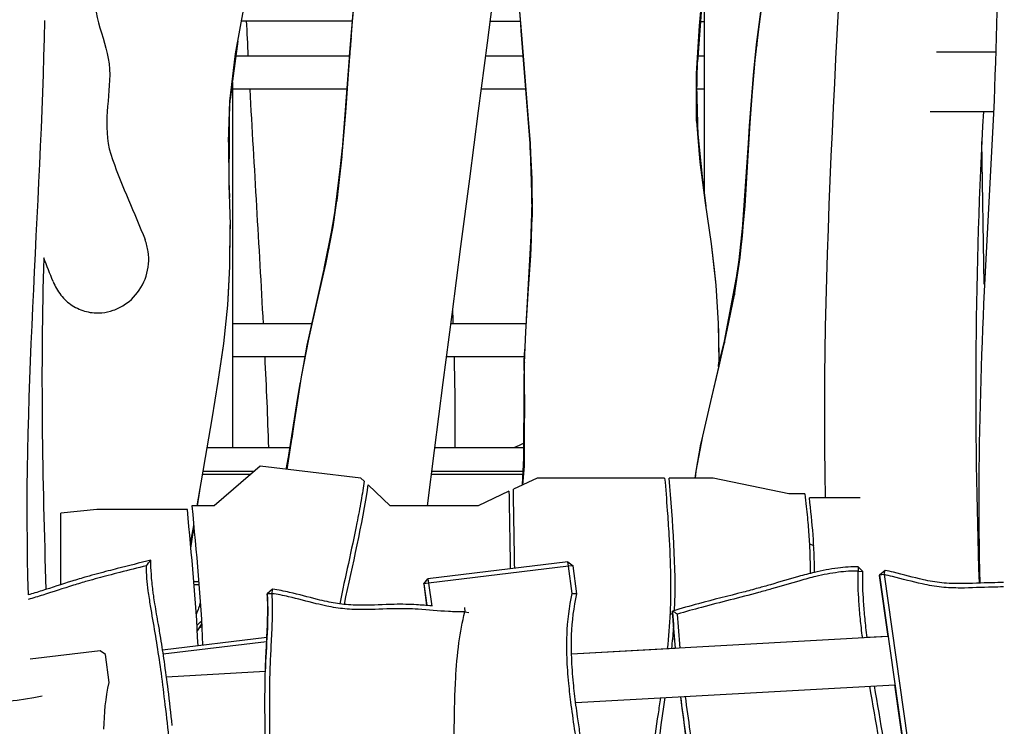
# Model space of a CAD drawing. Units: inches. Extents: x 20 to 171, y 3 to 274.
# Drawn here: x 69 to 79, y 221 to 229 of the extents above; entities that cross this region are included whole.
import ezdxf

# ---------------------------------------------------------------- set-up
doc = ezdxf.new("R2010")
doc.units = ezdxf.units.IN
doc.header["$MEASUREMENT"] = 0
doc.layers.add('Katalog', color=7, linetype='Continuous')

msp = doc.modelspace()

# ---------------------------------------------------------------- linework, layer by layer
at = {"layer": 'Katalog', "color": 7, "lineweight": 25, "true_color": 0xffffff}
for points in [[(75.73, 227.98), (75.825, 229.245)], [(72.084, 228.551), (72.135, 229.108)], [(73.513, 228.327), (73.607, 229.047)], [(75.809, 229.038), (75.741, 228.125)], [(75.763, 228.507), (75.807, 229.015)], [(75.812, 229.073), (75.812, 226.716)], [(76.39, 228.472), (76.434, 228.796)], [(70.844, 228.211), (70.936, 228.71)], [(72.053, 228.184), (72.101, 228.771)], [(72.072, 228.422), (72.101, 228.771)], [(76.367, 228.307), (76.424, 228.76)], [(73.854, 228.659), (73.87, 228.452)], [(73.854, 228.659), (73.898, 228.101)], [(70.908, 228.56), (72.083, 228.558)], [(72.041, 227.993), (72.084, 228.551)], [(72.053, 228.161), (72.084, 228.551)], [(73.543, 228.556), (73.862, 228.556)], [(73.865, 228.516), (73.869, 228.459)], [(73.867, 228.493), (73.869, 228.459)], [(73.868, 228.475), (73.869, 228.458)], [(73.868, 228.475), (73.869, 228.458)], [(73.868, 228.474), (73.869, 228.457)], [(73.868, 228.474), (73.869, 228.455)], [(75.73, 227.987), (75.763, 228.507)], [(75.73, 228.001), (75.763, 228.507)], [(75.773, 228.553), (75.812, 228.553)], [(76.353, 228.142), (76.39, 228.472)], [(76.368, 228.293), (76.39, 228.472)], [(72.052, 228.169), (72.072, 228.422)], [(72.052, 228.169), (72.071, 228.381)], [(73.869, 228.458), (73.87, 228.443)], [(73.869, 228.458), (73.964, 227.26)], [(73.869, 228.453), (73.964, 227.259)], [(73.869, 228.453), (73.965, 227.258)], [(73.869, 228.453), (73.965, 227.259)], [(73.869, 228.453), (73.964, 227.266)], [(73.87, 228.452), (73.898, 228.101)], [(73.87, 228.452), (73.964, 227.266)], [(73.87, 228.443), (73.874, 228.398)], [(76.367, 228.307), (76.383, 228.418)], [(70.783, 227.692), (70.868, 228.343)], [(70.783, 227.709), (70.868, 228.343)], [(70.868, 228.343), (70.812, 227.922)], [(72.052, 228.167), (72.067, 228.336)], [(72.053, 228.166), (72.064, 228.293)], [(73.42, 227.607), (73.513, 228.327)], [(76.338, 228.027), (76.367, 228.307)], [(76.353, 228.142), (76.368, 228.293)], [(76.358, 228.196), (76.367, 228.307)], [(76.367, 228.307), (76.367, 228.304)], [(76.367, 228.304), (76.368, 228.302)], [(76.368, 228.302), (76.368, 228.299)], [(76.368, 228.299), (76.368, 228.296)], [(76.368, 228.296), (76.368, 228.293)], [(70.784, 227.709), (70.844, 228.211)], [(72.053, 228.184), (70.848, 228.184)], [(71.974, 227.151), (72.052, 228.167)], [(71.975, 227.152), (72.052, 228.169)], [(71.975, 227.15), (72.052, 228.167)], [(71.975, 227.15), (72.053, 228.166)], [(71.975, 227.149), (72.053, 228.166)], [(71.975, 227.148), (72.053, 228.166)], [(71.975, 227.147), (72.053, 228.164)], [(71.975, 227.147), (72.053, 228.164)], [(71.975, 227.146), (72.053, 228.162)], [(71.975, 227.145), (72.053, 228.162)], [(71.975, 227.145), (72.053, 228.161)], [(72.041, 227.993), (72.053, 228.161)], [(72.052, 228.169), (72.052, 228.167)], [(72.052, 228.167), (72.053, 228.166)], [(72.053, 228.164), (72.06, 228.248)], [(72.053, 228.162), (72.057, 228.204)], [(72.053, 228.166), (72.053, 228.164)], [(72.053, 228.164), (72.053, 228.162)], [(72.053, 228.162), (72.053, 228.161)], [(73.891, 228.184), (73.495, 228.184)], [(75.812, 228.184), (75.745, 228.184)], [(78.908, 228.229), (78.274, 228.228)], [(73.898, 228.101), (73.932, 227.695)], [(75.732, 227.773), (75.741, 228.125)], [(76.323, 227.811), (76.353, 228.142)], [(72.012, 227.587), (72.041, 227.993)], [(75.729, 227.497), (75.73, 228.001)], [(76.293, 227.447), (76.338, 228.027)], [(76.322, 227.811), (76.338, 228.027)], [(70.8, 227.834), (70.786, 227.726)], [(70.812, 227.913), (70.812, 224.036)], [(72.027, 227.834), (70.812, 227.834)], [(73.919, 227.834), (73.449, 227.834)], [(75.73, 227.881), (75.742, 227.337)], [(75.812, 227.834), (75.734, 227.834)], [(73.923, 227.778), (73.967, 227.209)], [(76.298, 227.479), (76.323, 227.811)], [(70.768, 227.274), (70.784, 227.709)], [(70.771, 227.086), (70.783, 227.704)], [(70.783, 227.704), (70.783, 227.692)], [(73.932, 227.695), (73.964, 227.266)], [(73.932, 227.695), (73.963, 227.289)], [(71.975, 227.145), (72.012, 227.587)], [(71.979, 227.181), (72.012, 227.587)], [(73.326, 226.886), (73.42, 227.607)], [(78.208, 227.598), (78.884, 227.599)], [(78.771, 227.598), (78.884, 227.598)], [(70.776, 226.767), (70.778, 227.422)], [(75.729, 227.497), (75.764, 227.063)], [(76.278, 227.147), (76.298, 227.479)], [(76.282, 227.262), (76.293, 227.447)], [(76.283, 227.248), (76.298, 227.479)], [(76.283, 227.277), (76.298, 227.479)], [(75.741, 227.395), (75.792, 226.876)], [(76.282, 227.262), (76.291, 227.373)], [(70.768, 227.274), (70.774, 226.836)], [(71.901, 226.553), (71.98, 227.218)], [(71.917, 226.65), (71.979, 227.214)], [(73.963, 227.289), (73.984, 226.884)], [(73.964, 227.258), (73.985, 226.737)], [(73.965, 227.257), (73.967, 227.209)], [(73.965, 227.257), (73.985, 226.743)], [(73.965, 227.256), (73.965, 227.246)], [(73.965, 227.254), (73.966, 227.228)], [(73.967, 227.204), (73.965, 227.246)], [(73.965, 227.246), (73.967, 227.207)], [(73.965, 227.246), (73.985, 226.748)], [(73.966, 227.228), (73.967, 227.199)], [(73.966, 227.228), (73.967, 227.199)], [(73.967, 227.209), (73.968, 227.193)], [(73.967, 227.209), (73.985, 226.762)], [(76.208, 226.2), (76.282, 227.262)], [(76.209, 226.208), (76.283, 227.26)], [(76.21, 226.216), (76.283, 227.26)], [(76.21, 226.223), (76.283, 227.26)], [(76.21, 226.223), (76.283, 227.257)], [(76.211, 226.231), (76.283, 227.257)], [(76.212, 226.238), (76.283, 227.257)], [(76.213, 226.254), (76.283, 227.254)], [(76.213, 226.254), (76.283, 227.251)], [(76.214, 226.262), (76.283, 227.251)], [(76.215, 226.269), (76.283, 227.251)], [(76.215, 226.269), (76.283, 227.248)], [(76.216, 226.277), (76.283, 227.248)], [(76.246, 226.599), (76.283, 227.248)], [(76.278, 227.147), (76.283, 227.248)], [(76.283, 227.26), (76.283, 227.257)], [(76.283, 227.254), (76.283, 227.251)], [(78.779, 225.769), (78.754, 227.279)], [(71.917, 226.65), (71.974, 227.153)], [(71.917, 226.649), (71.974, 227.151)], [(71.917, 226.648), (71.974, 227.151)], [(71.917, 226.647), (71.974, 227.15)], [(71.919, 226.657), (71.975, 227.15)], [(71.919, 226.662), (71.975, 227.149)], [(71.921, 226.673), (71.975, 227.147)], [(71.922, 226.679), (71.975, 227.146)], [(71.923, 226.684), (71.975, 227.146)], [(71.923, 226.69), (71.975, 227.145)], [(71.924, 226.695), (71.973, 227.12)], [(71.936, 226.778), (71.979, 227.181)], [(71.974, 227.153), (71.976, 227.177)], [(71.974, 227.153), (71.974, 227.152)], [(71.974, 227.151), (71.975, 227.15)], [(71.975, 227.15), (71.975, 227.149)], [(71.975, 227.149), (71.975, 227.148)], [(71.975, 227.147), (71.975, 227.147)], [(71.975, 227.146), (71.975, 227.145)], [(73.967, 227.193), (73.967, 227.199)], [(73.968, 227.193), (73.967, 227.199)], [(73.968, 227.193), (73.982, 226.821)], [(75.755, 227.179), (75.827, 226.598)], [(76.246, 226.599), (76.278, 227.147)], [(71.925, 226.7), (71.97, 227.098)], [(73.972, 227.097), (73.985, 226.762)], [(73.972, 227.087), (73.982, 226.821)], [(73.985, 226.748), (73.972, 227.077)], [(73.972, 227.069), (73.985, 226.748)], [(73.972, 227.064), (73.985, 226.743)], [(73.972, 227.064), (73.983, 226.529)], [(75.764, 227.063), (75.827, 226.597)], [(75.764, 227.063), (75.822, 226.63)], [(70.774, 226.86), (70.778, 226.687)], [(70.774, 226.836), (70.785, 226.397)], [(71.936, 226.803), (71.937, 226.81)], [(73.233, 226.166), (73.326, 226.886)], [(73.985, 226.762), (73.982, 226.821)], [(73.983, 226.796), (73.985, 226.755)], [(73.984, 226.884), (73.988, 226.478)], [(70.776, 226.767), (70.776, 226.763)], [(71.877, 226.377), (71.936, 226.778)], [(71.832, 226.151), (71.917, 226.65)], [(71.917, 226.65), (71.917, 226.649)], [(71.917, 226.649), (71.917, 226.648)], [(73.973, 226.118), (73.986, 226.646)], [(73.973, 226.116), (73.986, 226.641)], [(73.973, 226.115), (73.986, 226.635)], [(73.974, 226.114), (73.986, 226.63)], [(73.974, 226.113), (73.986, 226.624)], [(73.974, 226.127), (73.986, 226.619)], [(73.975, 226.147), (73.987, 226.612)], [(73.983, 226.525), (73.986, 226.641)], [(73.986, 226.641), (73.983, 226.525)], [(73.983, 226.521), (73.986, 226.635)], [(73.986, 226.635), (73.983, 226.521)], [(73.983, 226.517), (73.986, 226.63)], [(73.986, 226.63), (73.983, 226.517)], [(73.983, 226.513), (73.986, 226.624)], [(73.986, 226.624), (73.984, 226.512)], [(73.984, 226.507), (73.986, 226.619)], [(73.984, 226.502), (73.986, 226.612)], [(75.822, 226.63), (75.828, 226.59)], [(75.822, 226.63), (75.884, 226.195)], [(76.194, 226.052), (76.246, 226.599)], [(71.845, 226.211), (71.904, 226.557)], [(73.972, 226.073), (73.988, 226.478)], [(73.973, 226.117), (73.983, 226.525)], [(73.973, 226.116), (73.983, 226.521)], [(73.974, 226.115), (73.983, 226.517)], [(73.974, 226.113), (73.983, 226.513)], [(73.983, 226.529), (73.977, 226.284)], [(73.977, 226.289), (73.983, 226.525)], [(73.983, 226.525), (73.977, 226.286)], [(73.983, 226.521), (73.978, 226.292)], [(73.978, 226.295), (73.983, 226.52)], [(73.978, 226.302), (73.983, 226.516)], [(73.983, 226.513), (73.978, 226.304)], [(70.784, 225.956), (70.785, 226.397)], [(70.785, 226.397), (70.786, 226.356)], [(71.799, 225.979), (71.877, 226.377)], [(71.877, 226.377), (71.878, 226.382)], [(76.183, 226.027), (76.226, 226.458)], [(70.784, 225.956), (70.786, 226.356)], [(71.784, 225.936), (71.867, 226.356)], [(73.937, 225.576), (73.977, 226.281)], [(73.977, 226.281), (73.973, 226.122)], [(73.977, 226.281), (73.973, 226.13)], [(73.974, 226.113), (73.979, 226.311)], [(73.978, 226.304), (73.974, 226.113)], [(73.978, 226.295), (73.974, 226.156)], [(73.974, 226.147), (73.978, 226.289)], [(73.978, 226.289), (73.974, 226.143)], [(73.974, 226.134), (73.977, 226.284)], [(73.975, 226.147), (73.979, 226.32)], [(73.975, 226.168), (73.978, 226.302)], [(73.978, 226.298), (73.975, 226.168)], [(73.975, 226.16), (73.978, 226.295)], [(73.14, 225.446), (73.233, 226.166)], [(75.884, 226.195), (75.918, 225.924)], [(75.884, 226.195), (75.935, 225.758)], [(76.13, 225.673), (76.207, 226.188)], [(71.606, 225.136), (71.832, 226.15)], [(71.62, 225.186), (71.819, 226.081)], [(71.709, 225.582), (71.819, 226.081)], [(71.824, 226.116), (71.832, 226.151)], [(71.832, 226.151), (71.832, 226.15)], [(71.832, 226.15), (71.832, 226.149)], [(71.832, 226.15), (71.832, 226.15)], [(71.832, 226.149), (71.832, 226.148)], [(73.937, 225.576), (73.973, 226.118)], [(73.937, 225.576), (73.973, 226.117)], [(73.945, 225.668), (73.973, 226.094)], [(73.945, 225.668), (73.972, 226.073)], [(73.958, 225.868), (73.973, 226.117)], [(73.961, 225.907), (73.973, 226.116)], [(73.964, 225.948), (73.973, 226.115)], [(73.965, 225.97), (73.973, 226.114)], [(73.966, 225.99), (73.974, 226.113)], [(73.967, 226.007), (73.974, 226.112)], [(73.97, 226.05), (73.974, 226.112)], [(73.972, 226.071), (73.973, 226.101)], [(73.973, 226.122), (73.974, 226.13)], [(73.973, 226.122), (73.973, 226.118)], [(73.974, 226.147), (73.975, 226.156)], [(73.974, 226.147), (73.974, 226.143)], [(73.974, 226.134), (73.974, 226.143)], [(73.974, 226.134), (73.974, 226.13)], [(73.975, 226.16), (73.975, 226.156)], [(76.132, 225.656), (76.201, 226.12)], [(70.761, 225.547), (70.784, 225.956)], [(70.77, 225.674), (70.784, 225.956)], [(71.709, 225.582), (71.799, 225.979)], [(76.132, 225.656), (76.194, 226.052)], [(76.134, 225.665), (76.194, 226.052)], [(75.918, 225.924), (75.935, 225.758)], [(75.935, 225.758), (75.96, 225.35)], [(76.025, 225.164), (76.155, 225.84)], [(70.761, 225.547), (70.77, 225.674)], [(73.919, 225.262), (73.945, 225.668)], [(76.025, 225.164), (76.13, 225.673)], [(76.03, 225.166), (76.132, 225.656)], [(76.056, 225.281), (76.134, 225.665)], [(76.056, 225.281), (76.132, 225.656)], [(76.13, 225.673), (76.131, 225.672)], [(76.131, 225.672), (76.131, 225.67)], [(76.131, 225.67), (76.131, 225.669)], [(76.131, 225.669), (76.131, 225.668)], [(76.131, 225.668), (76.131, 225.666)], [(76.131, 225.666), (76.131, 225.665)], [(76.131, 225.665), (76.131, 225.663)], [(76.131, 225.663), (76.131, 225.662)], [(76.131, 225.662), (76.131, 225.66)], [(76.131, 225.66), (76.131, 225.659)], [(76.131, 225.659), (76.131, 225.658)], [(76.131, 225.658), (76.132, 225.656)], [(76.132, 225.656), (76.134, 225.665)], [(70.718, 225.14), (70.761, 225.547)], [(71.62, 225.186), (71.709, 225.582)], [(73.927, 225.396), (73.937, 225.576)], [(73.046, 224.725), (73.14, 225.446)], [(71.654, 225.349), (70.812, 225.349)], [(73.924, 225.349), (73.127, 225.349)], [(75.96, 225.35), (75.962, 225.252)], [(75.96, 225.35), (75.965, 224.941)], [(71.603, 225.122), (71.627, 225.232)], [(73.903, 224.855), (73.919, 225.262)], [(73.905, 224.94), (73.919, 225.262)], [(75.962, 225.252), (75.965, 224.941)], [(75.969, 224.9), (76.056, 225.281)], [(70.661, 224.737), (70.718, 225.14)], [(70.699, 224.995), (70.718, 225.14)], [(71.542, 224.787), (71.62, 225.186)], [(71.542, 224.787), (71.607, 225.129)], [(71.563, 224.898), (71.603, 225.122)], [(71.573, 224.953), (71.606, 225.136)], [(71.592, 225.051), (71.606, 225.136)], [(71.603, 225.122), (71.606, 225.136)], [(71.606, 225.136), (71.606, 225.135)], [(71.606, 225.135), (71.606, 225.133)], [(71.606, 225.133), (71.607, 225.132)], [(71.607, 225.129), (71.62, 225.186)], [(71.607, 225.132), (71.607, 225.13)], [(71.607, 225.13), (71.607, 225.129)], [(75.88, 224.525), (76.026, 225.147)], [(75.964, 224.905), (76.025, 225.164)], [(75.964, 224.903), (76.025, 225.161)], [(75.964, 224.897), (76.025, 225.161)], [(76.025, 225.164), (76.025, 225.162)], [(76.025, 225.162), (76.025, 225.161)], [(76.025, 225.161), (76.025, 225.159)], [(76.025, 225.159), (76.025, 225.158)], [(76.025, 225.158), (76.025, 225.157)], [(76.025, 225.157), (76.025, 225.155)], [(76.025, 225.155), (76.025, 225.154)], [(76.025, 225.154), (76.026, 225.152)], [(76.026, 225.152), (76.026, 225.151)], [(76.026, 225.151), (76.026, 225.15)], [(76.026, 225.15), (76.026, 225.148)], [(76.026, 225.148), (76.026, 225.147)], [(73.904, 224.948), (73.911, 225.079)], [(73.904, 224.948), (73.908, 225.025)], [(70.661, 224.737), (70.699, 224.995)], [(70.699, 224.996), (70.699, 224.996)], [(71.581, 224.999), (70.812, 224.999)], [(73.907, 224.999), (73.082, 224.999)], [(73.903, 224.897), (73.904, 224.948)], [(73.903, 224.855), (73.905, 224.94)], [(73.904, 224.946), (73.908, 225.012)], [(73.904, 224.945), (73.907, 224.997)], [(73.904, 224.944), (73.907, 224.983)], [(73.904, 224.948), (73.904, 224.946)], [(73.904, 224.924), (73.904, 224.946)], [(73.904, 224.883), (73.904, 224.946)], [(73.904, 224.946), (73.904, 224.945)], [(73.904, 224.895), (73.904, 224.945)], [(73.904, 224.945), (73.904, 224.944)], [(73.904, 224.906), (73.904, 224.944)], [(73.904, 224.944), (73.905, 224.943)], [(73.905, 224.943), (73.906, 224.969)], [(73.905, 224.941), (73.906, 224.955)], [(73.905, 224.943), (73.905, 224.941)], [(73.905, 224.928), (73.905, 224.941)], [(73.905, 224.941), (73.905, 224.94)], [(75.964, 224.897), (75.965, 224.941)], [(73.901, 223.785), (73.904, 224.817)], [(73.903, 224.897), (73.903, 224.761)], [(73.903, 224.855), (73.907, 224.347)], [(73.903, 224.76), (73.904, 224.817)], [(75.88, 224.525), (75.969, 224.9)], [(70.597, 224.341), (70.661, 224.737)], [(71.466, 224.284), (71.542, 224.787)], [(71.501, 224.546), (71.533, 224.73)], [(71.501, 224.546), (71.53, 224.712)], [(72.953, 224.005), (73.046, 224.725)], [(73.901, 223.788), (73.904, 224.8)], [(73.901, 223.79), (73.904, 224.784)], [(73.901, 223.783), (73.903, 224.761)], [(73.901, 223.794), (73.904, 224.754)], [(73.902, 223.796), (73.904, 224.737)], [(71.409, 223.957), (71.501, 224.546)], [(71.44, 224.122), (71.501, 224.546)], [(71.442, 224.133), (71.501, 224.546)], [(75.795, 224.158), (75.88, 224.525)], [(70.525, 223.93), (70.597, 224.341)], [(71.389, 223.805), (71.466, 224.284)], [(73.902, 223.799), (73.907, 224.347)], [(73.905, 223.841), (73.907, 224.347)], [(71.381, 223.806), (71.44, 224.122)], [(73.901, 223.786), (73.902, 224.085)], [(75.726, 223.788), (75.795, 224.158)], [(75.776, 224.079), (75.776, 224.078)], [(75.776, 224.078), (75.777, 224.077)], [(75.777, 224.071), (75.795, 224.158)], [(75.777, 224.072), (75.795, 224.158)], [(75.777, 224.077), (75.777, 224.075)], [(75.777, 224.075), (75.777, 224.074)], [(70.543, 224.036), (70.812, 224.036)], [(70.812, 224.036), (71.422, 224.036)], [(71.384, 223.806), (71.422, 224.008)], [(72.877, 223.42), (72.953, 224.005)], [(72.957, 224.036), (73.901, 224.036)], [(75.726, 223.788), (75.777, 224.071)], [(75.777, 224.074), (75.777, 224.072)], [(75.777, 224.072), (75.777, 224.071)], [(70.453, 223.519), (70.525, 223.93)], [(73.886, 223.641), (73.901, 223.927)], [(70.5, 223.786), (71.044, 223.786)], [(71.106, 223.839), (70.617, 223.42)], [(72.173, 223.713), (71.106, 223.839)], [(72.925, 223.786), (73.894, 223.786)], [(73.89, 223.643), (73.905, 223.841)], [(75.716, 223.713), (75.726, 223.788)], [(75.718, 223.713), (75.726, 223.788)], [(70.494, 223.756), (71.009, 223.756)], [(72.207, 223.681), (72.173, 223.713)], [(72.921, 223.756), (73.892, 223.756)], [(74.04, 223.713), (73.789, 223.595)], [(75.392, 223.713), (74.04, 223.713)], [(75.907, 223.713), (75.44, 223.713)], [(76.707, 223.546), (75.907, 223.713)], [(70.436, 223.42), (70.467, 223.603)], [(70.44, 223.42), (70.475, 223.647)], [(72.484, 223.42), (72.25, 223.64)], [(73.742, 223.573), (73.417, 223.42)], [(70.436, 223.42), (70.453, 223.519)], [(76.877, 223.546), (76.707, 223.546)], [(77.463, 223.505), (76.926, 223.505)], [(69.372, 223.38), (68.99, 223.34)], [(70.333, 223.38), (69.372, 223.38)], [(70.617, 223.42), (70.381, 223.42)], [(73.417, 223.42), (72.484, 223.42)], [(68.99, 222.583), (68.99, 223.34)], [(70.371, 222.971), (70.403, 223.181)], [(70.381, 223.096), (70.4, 223.21)], [(70.381, 223.096), (70.4, 223.21)], [(70.367, 223.007), (70.381, 223.096)], [(70.368, 223.003), (70.381, 223.096)], [(70.381, 223.096), (70.381, 223.097)], [(76.926, 223.016), (76.963, 223.003)], [(76.963, 223.003), (76.972, 223)], [(74.366, 222.825), (72.883, 222.645)], [(74.366, 222.825), (74.422, 222.784)], [(74.373, 222.778), (74.366, 222.825)], [(74.373, 222.778), (72.89, 222.598)], [(74.422, 222.784), (74.373, 222.778)], [(74.412, 222.491), (74.373, 222.778)], [(74.462, 222.488), (74.422, 222.784)], [(77.444, 222.772), (77.444, 222.727)], [(77.444, 222.772), (77.493, 222.724)], [(77.444, 222.727), (77.493, 222.724)], [(77.729, 222.735), (77.669, 222.683)], [(77.719, 222.69), (77.729, 222.735)], [(70.402, 222.616), (70.453, 222.616)], [(72.838, 222.59), (72.882, 222.644)], [(72.84, 222.592), (72.883, 222.645)], [(72.883, 222.645), (72.882, 222.644)], [(72.883, 222.645), (72.89, 222.598)], [(77.669, 222.683), (77.667, 222.68)], [(77.667, 222.68), (77.758, 222.035)], [(77.719, 222.69), (77.669, 222.683)], [(77.669, 222.683), (78.897, 213.989)], [(77.719, 222.69), (78.992, 213.679)], [(70.404, 222.586), (70.455, 222.586)], [(71.236, 222.535), (71.18, 222.485)], [(71.23, 222.488), (71.236, 222.535)], [(72.84, 222.592), (72.838, 222.59)], [(72.838, 222.59), (72.869, 222.363)], [(72.89, 222.598), (72.84, 222.592)], [(72.84, 222.592), (72.871, 222.363)], [(72.89, 222.598), (72.923, 222.357)], [(71.18, 222.485), (71.178, 222.483)], [(71.23, 222.488), (71.18, 222.485)], [(73.271, 222.341), (73.274, 222.297)], [(75.475, 222.304), (75.474, 222.3)], [(73.274, 222.297), (73.318, 222.287)], [(75.448, 222.266), (75.476, 222.279)], [(71.174, 222.023), (70.071, 221.889)], [(77.76, 222.035), (74.406, 221.846)], [(77.758, 222.035), (77.54, 222.023)], [(71.172, 221.979), (70.078, 221.846)], [(75.503, 221.908), (74.406, 221.846)], [(69.408, 221.883), (68.668, 221.794)], [(69.464, 221.842), (69.408, 221.883)], [(69.504, 221.548), (69.464, 221.842)], [(71.158, 221.663), (70.112, 221.604)], [(74.449, 221.333), (77.832, 221.523)], [(77.83, 221.523), (78.818, 214.537)]]:
    msp.add_lwpolyline(points, dxfattribs=at)
for points, knots in [([(78.737, 222.6), (78.696, 224.04), (78.765, 225.471), (78.847, 226.906), (78.93, 228.342), (78.944, 229.777), (78.929, 231.214), (78.898, 234.09), (78.735, 236.957), (78.583, 239.827)], [0, 0, 0, 0, 1, 1, 1, 2, 2, 2, 3, 3, 3, 3]), ([(69.337, 229.792), (69.394, 229.485), (69.374, 229.186), (69.35, 228.881), (69.325, 228.56), (69.515, 228.301), (69.51, 227.988), (69.505, 227.687), (69.427, 227.398), (69.539, 227.089), (69.643, 226.802), (69.771, 226.525), (69.884, 226.241)], [0, 0, 0, 0, 1, 1, 1, 2, 2, 2, 3, 3, 3, 4, 4, 4, 4]), ([(69.425, 225.466), (69.467, 225.47), (69.508, 225.479), (69.548, 225.493), (69.588, 225.506), (69.627, 225.525), (69.663, 225.548), (69.735, 225.595), (69.796, 225.659), (69.841, 225.734), (69.886, 225.809), (69.914, 225.895), (69.921, 225.983), (69.925, 226.027), (69.924, 226.071), (69.918, 226.114), (69.911, 226.157), (69.9, 226.2), (69.884, 226.241)], [0, 0, 0, 0, 1, 1, 1, 2, 2, 2, 3, 3, 3, 4, 4, 4, 5, 5, 5, 6, 6, 6, 6]), ([(68.91, 225.796), (68.92, 225.77), (68.932, 225.745), (68.945, 225.721), (68.959, 225.697), (68.975, 225.674), (68.992, 225.652), (69.026, 225.609), (69.067, 225.572), (69.113, 225.543), (69.159, 225.513), (69.21, 225.491), (69.263, 225.478), (69.316, 225.465), (69.371, 225.461), (69.425, 225.466)], [0, 0, 0, 0, 1, 1, 1, 2, 2, 2, 3, 3, 3, 4, 4, 4, 5, 5, 5, 5]), ([(72.207, 223.681), (72.202, 223.648), (72.197, 223.615), (72.192, 223.582), (72.186, 223.546), (72.18, 223.51), (72.174, 223.474), (72.16, 223.395), (72.145, 223.317), (72.13, 223.238), (72.073, 222.951), (72.006, 222.667), (71.948, 222.38)], [0, 0, 0, 0, 1, 1, 1, 2, 2, 2, 3, 3, 3, 4, 4, 4, 4]), ([(75.392, 223.713), (75.402, 223.599), (75.411, 223.485), (75.42, 223.371), (75.426, 223.285), (75.432, 223.198), (75.437, 223.112), (75.446, 222.966), (75.452, 222.819), (75.454, 222.672), (75.456, 222.542), (75.455, 222.412), (75.449, 222.282), (75.443, 222.155), (75.433, 222.029), (75.419, 221.903)], [0, 0, 0, 0, 1, 1, 1, 2, 2, 2, 3, 3, 3, 4, 4, 4, 5, 5, 5, 5]), ([(76.877, 223.546), (76.883, 223.501), (76.888, 223.456), (76.893, 223.412), (76.897, 223.373), (76.901, 223.335), (76.905, 223.296), (76.911, 223.227), (76.917, 223.158), (76.922, 223.089), (76.926, 223.026), (76.929, 222.962), (76.931, 222.899), (76.933, 222.833), (76.934, 222.768), (76.933, 222.702)], [0, 0, 0, 0, 1, 1, 1, 2, 2, 2, 3, 3, 3, 4, 4, 4, 5, 5, 5, 5]), ([(69.947, 222.844), (69.828, 222.813), (69.709, 222.784), (69.59, 222.754), (69.558, 222.745), (69.526, 222.737), (69.494, 222.729), (69.417, 222.709), (69.341, 222.689), (69.265, 222.667), (69.213, 222.652), (69.161, 222.637), (69.109, 222.621), (69.002, 222.588), (68.897, 222.552), (68.79, 222.519), (68.742, 222.504), (68.693, 222.489), (68.645, 222.475)], [0, 0, 0, 0, 1, 1, 1, 2, 2, 2, 3, 3, 3, 4, 4, 4, 5, 5, 5, 6, 6, 6, 6]), ([(70.173, 221.092), (70.159, 221.218), (70.145, 221.344), (70.129, 221.47), (70.116, 221.57), (70.103, 221.67), (70.089, 221.77), (70.083, 221.811), (70.077, 221.852), (70.071, 221.892), (70.064, 221.933), (70.058, 221.974), (70.051, 222.015), (70.043, 222.065), (70.035, 222.114), (70.026, 222.163), (70.013, 222.235), (70.001, 222.307), (69.989, 222.379), (69.984, 222.408), (69.98, 222.437), (69.976, 222.467), (69.973, 222.485), (69.97, 222.504), (69.968, 222.522), (69.961, 222.579), (69.955, 222.637), (69.951, 222.694), (69.947, 222.744), (69.946, 222.794), (69.947, 222.844)], [0, 0, 0, 0, 1, 1, 1, 2, 2, 2, 3, 3, 3, 4, 4, 4, 5, 5, 5, 6, 6, 6, 7, 7, 7, 8, 8, 8, 9, 9, 9, 10, 10, 10, 10]), ([(69.898, 222.784), (69.804, 222.76), (69.71, 222.737), (69.617, 222.713), (69.576, 222.703), (69.535, 222.692), (69.494, 222.681), (69.42, 222.662), (69.346, 222.642), (69.272, 222.621), (69.223, 222.607), (69.174, 222.592), (69.125, 222.577), (69.017, 222.544), (68.909, 222.508), (68.801, 222.474), (68.75, 222.458), (68.698, 222.442), (68.647, 222.427)], [0, 0, 0, 0, 1, 1, 1, 2, 2, 2, 3, 3, 3, 4, 4, 4, 5, 5, 5, 6, 6, 6, 6]), ([(71.283, 212.902), (71.285, 213.024), (71.28, 213.147), (71.269, 213.269), (71.257, 213.4), (71.239, 213.531), (71.215, 213.66), (71.194, 213.776), (71.168, 213.891), (71.141, 214.006), (71.128, 214.062), (71.115, 214.117), (71.101, 214.173), (71.056, 214.356), (71.009, 214.539), (70.964, 214.722), (70.937, 214.832), (70.912, 214.942), (70.887, 215.053), (70.843, 215.256), (70.803, 215.46), (70.774, 215.666), (70.756, 215.802), (70.741, 215.939), (70.73, 216.076), (70.724, 216.152), (70.718, 216.228), (70.713, 216.305), (70.71, 216.347), (70.708, 216.39), (70.705, 216.432), (70.699, 216.535), (70.693, 216.638), (70.687, 216.741), (70.684, 216.792), (70.681, 216.842), (70.678, 216.892), (70.671, 217.007), (70.663, 217.121), (70.654, 217.235), (70.637, 217.463), (70.615, 217.691), (70.587, 217.918), (70.568, 218.076), (70.545, 218.234), (70.52, 218.391), (70.507, 218.476), (70.493, 218.56), (70.479, 218.645), (70.449, 218.825), (70.418, 219.004), (70.387, 219.184), (70.372, 219.272), (70.358, 219.36), (70.344, 219.447), (70.311, 219.652), (70.28, 219.856), (70.251, 220.061), (70.228, 220.219), (70.207, 220.378), (70.187, 220.537), (70.156, 220.795), (70.129, 221.053), (70.099, 221.311), (70.085, 221.422), (70.072, 221.533), (70.057, 221.644), (70.043, 221.742), (70.029, 221.84), (70.014, 221.938), (70.007, 221.983), (70, 222.028), (69.992, 222.072), (69.976, 222.168), (69.958, 222.263), (69.943, 222.359), (69.934, 222.412), (69.926, 222.465), (69.919, 222.518), (69.908, 222.606), (69.899, 222.695), (69.898, 222.784)], [0, 0, 0, 0, 1, 1, 1, 2, 2, 2, 3, 3, 3, 4, 4, 4, 5, 5, 5, 6, 6, 6, 7, 7, 7, 8, 8, 8, 9, 9, 9, 10, 10, 10, 11, 11, 11, 12, 12, 12, 13, 13, 13, 14, 14, 14, 15, 15, 15, 16, 16, 16, 17, 17, 17, 18, 18, 18, 19, 19, 19, 20, 20, 20, 21, 21, 21, 22, 22, 22, 23, 23, 23, 24, 24, 24, 25, 25, 25, 26, 26, 26, 27, 27, 27, 27]), ([(77.444, 222.772), (77.409, 222.773), (77.373, 222.772), (77.337, 222.77), (77.3, 222.768), (77.264, 222.765), (77.227, 222.76), (77.143, 222.749), (77.061, 222.733), (76.979, 222.714), (76.923, 222.7), (76.867, 222.685), (76.812, 222.67), (76.712, 222.642), (76.613, 222.612), (76.513, 222.583), (76.47, 222.571), (76.426, 222.559), (76.383, 222.547), (76.33, 222.532), (76.277, 222.518), (76.224, 222.504), (76.067, 222.463), (75.909, 222.424), (75.752, 222.382), (75.659, 222.357), (75.567, 222.332), (75.475, 222.304)], [0, 0, 0, 0, 1, 1, 1, 2, 2, 2, 3, 3, 3, 4, 4, 4, 5, 5, 5, 6, 6, 6, 7, 7, 7, 8, 8, 8, 9, 9, 9, 9]), ([(77.444, 222.727), (77.409, 222.727), (77.375, 222.727), (77.341, 222.725), (77.305, 222.723), (77.27, 222.719), (77.234, 222.715), (77.153, 222.704), (77.073, 222.689), (76.994, 222.67), (76.938, 222.657), (76.882, 222.642), (76.826, 222.626), (76.726, 222.598), (76.626, 222.567), (76.525, 222.539), (76.48, 222.526), (76.434, 222.513), (76.388, 222.5), (76.187, 222.446), (75.985, 222.397), (75.783, 222.343), (75.698, 222.32), (75.613, 222.297), (75.529, 222.272)], [0, 0, 0, 0, 1, 1, 1, 2, 2, 2, 3, 3, 3, 4, 4, 4, 5, 5, 5, 6, 6, 6, 7, 7, 7, 8, 8, 8, 8]), ([(77.491, 222.02), (77.486, 222.055), (77.481, 222.091), (77.477, 222.126), (77.473, 222.158), (77.47, 222.189), (77.467, 222.22), (77.461, 222.281), (77.455, 222.341), (77.451, 222.402), (77.444, 222.51), (77.441, 222.619), (77.444, 222.727)], [0, 0, 0, 0, 1, 1, 1, 2, 2, 2, 3, 3, 3, 4, 4, 4, 4]), ([(77.54, 222.022), (77.535, 222.058), (77.53, 222.094), (77.526, 222.13), (77.523, 222.161), (77.519, 222.192), (77.516, 222.223), (77.51, 222.283), (77.504, 222.343), (77.501, 222.403), (77.493, 222.51), (77.49, 222.617), (77.493, 222.724)], [0, 0, 0, 0, 1, 1, 1, 2, 2, 2, 3, 3, 3, 4, 4, 4, 4]), ([(78.982, 222.605), (78.942, 222.606), (78.903, 222.605), (78.863, 222.604), (78.752, 222.602), (78.642, 222.595), (78.531, 222.595), (78.464, 222.594), (78.398, 222.596), (78.331, 222.603), (78.265, 222.61), (78.199, 222.622), (78.134, 222.636), (78.028, 222.659), (77.923, 222.689), (77.818, 222.715), (77.788, 222.722), (77.759, 222.729), (77.729, 222.735)], [0, 0, 0, 0, 1, 1, 1, 2, 2, 2, 3, 3, 3, 4, 4, 4, 5, 5, 5, 6, 6, 6, 6]), ([(78.982, 222.559), (78.944, 222.559), (78.906, 222.559), (78.868, 222.558), (78.755, 222.555), (78.642, 222.548), (78.528, 222.548), (78.461, 222.548), (78.393, 222.55), (78.327, 222.557), (78.258, 222.564), (78.19, 222.576), (78.123, 222.591), (78.017, 222.614), (77.912, 222.644), (77.806, 222.67), (77.777, 222.677), (77.748, 222.684), (77.719, 222.69)], [0, 0, 0, 0, 1, 1, 1, 2, 2, 2, 3, 3, 3, 4, 4, 4, 5, 5, 5, 6, 6, 6, 6]), ([(72.923, 222.359), (72.869, 222.363), (72.815, 222.367), (72.761, 222.371), (72.723, 222.373), (72.685, 222.375), (72.647, 222.375), (72.606, 222.376), (72.566, 222.376), (72.525, 222.375), (72.413, 222.372), (72.301, 222.366), (72.189, 222.366), (72.123, 222.366), (72.057, 222.368), (71.991, 222.375), (71.931, 222.381), (71.872, 222.391), (71.813, 222.404), (71.779, 222.411), (71.745, 222.419), (71.712, 222.427), (71.613, 222.452), (71.515, 222.479), (71.416, 222.501), (71.357, 222.515), (71.297, 222.527), (71.236, 222.535)], [0, 0, 0, 0, 1, 1, 1, 2, 2, 2, 3, 3, 3, 4, 4, 4, 5, 5, 5, 6, 6, 6, 7, 7, 7, 8, 8, 8, 9, 9, 9, 9]), ([(71.034, 214.643), (71.033, 214.779), (71.034, 214.915), (71.04, 215.051), (71.044, 215.175), (71.052, 215.299), (71.064, 215.422), (71.075, 215.536), (71.089, 215.649), (71.104, 215.761), (71.134, 215.975), (71.17, 216.188), (71.201, 216.401), (71.214, 216.488), (71.225, 216.575), (71.236, 216.662), (71.247, 216.751), (71.256, 216.841), (71.262, 216.93), (71.269, 217.014), (71.272, 217.099), (71.274, 217.184), (71.277, 217.348), (71.272, 217.513), (71.262, 217.677), (71.256, 217.768), (71.25, 217.858), (71.242, 217.949), (71.22, 218.214), (71.191, 218.478), (71.172, 218.744), (71.167, 218.823), (71.162, 218.903), (71.158, 218.982), (71.155, 219.061), (71.152, 219.141), (71.151, 219.22), (71.149, 219.344), (71.149, 219.469), (71.15, 219.593), (71.152, 219.812), (71.157, 220.031), (71.161, 220.25), (71.162, 220.328), (71.163, 220.406), (71.163, 220.484), (71.163, 220.723), (71.157, 220.962), (71.156, 221.201), (71.155, 221.285), (71.155, 221.369), (71.156, 221.452), (71.157, 221.55), (71.159, 221.647), (71.162, 221.744), (71.164, 221.781), (71.165, 221.817), (71.167, 221.854), (71.171, 221.938), (71.176, 222.022), (71.18, 222.107), (71.182, 222.149), (71.184, 222.191), (71.184, 222.233), (71.187, 222.317), (71.186, 222.401), (71.18, 222.485)], [0, 0, 0, 0, 1, 1, 1, 2, 2, 2, 3, 3, 3, 4, 4, 4, 5, 5, 5, 6, 6, 6, 7, 7, 7, 8, 8, 8, 9, 9, 9, 10, 10, 10, 11, 11, 11, 12, 12, 12, 13, 13, 13, 14, 14, 14, 15, 15, 15, 16, 16, 16, 17, 17, 17, 18, 18, 18, 19, 19, 19, 20, 20, 20, 21, 21, 21, 22, 22, 22, 22]), ([(71.089, 214.412), (71.084, 214.58), (71.083, 214.748), (71.086, 214.916), (71.089, 215.065), (71.097, 215.213), (71.109, 215.361), (71.111, 215.382), (71.113, 215.404), (71.115, 215.425), (71.125, 215.53), (71.138, 215.634), (71.152, 215.737), (71.161, 215.806), (71.171, 215.874), (71.182, 215.942), (71.19, 215.997), (71.199, 216.053), (71.207, 216.108), (71.223, 216.206), (71.238, 216.304), (71.252, 216.402), (71.265, 216.49), (71.277, 216.579), (71.287, 216.668), (71.298, 216.758), (71.307, 216.849), (71.314, 216.94), (71.32, 217.024), (71.323, 217.107), (71.325, 217.191), (71.328, 217.354), (71.322, 217.517), (71.312, 217.68), (71.307, 217.771), (71.3, 217.862), (71.292, 217.953), (71.27, 218.218), (71.242, 218.482), (71.223, 218.748), (71.217, 218.826), (71.213, 218.906), (71.209, 218.984), (71.205, 219.063), (71.203, 219.143), (71.202, 219.222), (71.199, 219.345), (71.199, 219.469), (71.2, 219.593), (71.202, 219.812), (71.208, 220.031), (71.211, 220.25), (71.212, 220.328), (71.213, 220.406), (71.213, 220.484), (71.214, 220.723), (71.208, 220.963), (71.206, 221.202), (71.206, 221.285), (71.205, 221.369), (71.206, 221.453), (71.207, 221.549), (71.209, 221.646), (71.213, 221.743), (71.214, 221.779), (71.216, 221.816), (71.218, 221.852), (71.222, 221.937), (71.227, 222.021), (71.231, 222.105), (71.233, 222.148), (71.234, 222.19), (71.235, 222.233), (71.237, 222.318), (71.236, 222.403), (71.23, 222.488)], [0, 0, 0, 0, 1, 1, 1, 2, 2, 2, 3, 3, 3, 4, 4, 4, 5, 5, 5, 6, 6, 6, 7, 7, 7, 8, 8, 8, 9, 9, 9, 10, 10, 10, 11, 11, 11, 12, 12, 12, 13, 13, 13, 14, 14, 14, 15, 15, 15, 16, 16, 16, 17, 17, 17, 18, 18, 18, 19, 19, 19, 20, 20, 20, 21, 21, 21, 22, 22, 22, 23, 23, 23, 24, 24, 24, 25, 25, 25, 25]), ([(73.274, 222.297), (73.216, 222.295), (73.158, 222.296), (73.1, 222.299), (72.993, 222.304), (72.886, 222.316), (72.779, 222.323), (72.739, 222.325), (72.699, 222.328), (72.659, 222.329), (72.616, 222.329), (72.573, 222.329), (72.53, 222.328), (72.419, 222.326), (72.308, 222.32), (72.197, 222.319), (72.132, 222.319), (72.068, 222.321), (72.003, 222.327), (71.938, 222.333), (71.874, 222.343), (71.81, 222.357), (71.773, 222.365), (71.736, 222.373), (71.699, 222.382), (71.601, 222.406), (71.504, 222.434), (71.405, 222.456), (71.347, 222.469), (71.289, 222.481), (71.23, 222.488)], [0, 0, 0, 0, 1, 1, 1, 2, 2, 2, 3, 3, 3, 4, 4, 4, 5, 5, 5, 6, 6, 6, 7, 7, 7, 8, 8, 8, 9, 9, 9, 10, 10, 10, 10]), ([(75.72, 212.888), (75.684, 213.028), (75.645, 213.168), (75.61, 213.308), (75.589, 213.393), (75.569, 213.478), (75.551, 213.564), (75.535, 213.642), (75.521, 213.721), (75.508, 213.8), (75.477, 213.982), (75.453, 214.165), (75.424, 214.347), (75.417, 214.39), (75.41, 214.433), (75.402, 214.476), (75.395, 214.515), (75.388, 214.555), (75.38, 214.595), (75.36, 214.697), (75.338, 214.798), (75.315, 214.899), (75.248, 215.193), (75.17, 215.486), (75.108, 215.781), (75.089, 215.871), (75.071, 215.961), (75.055, 216.051), (75.039, 216.142), (75.026, 216.233), (75.013, 216.325), (74.989, 216.5), (74.971, 216.675), (74.955, 216.851), (74.948, 216.932), (74.941, 217.014), (74.935, 217.095), (74.922, 217.254), (74.911, 217.414), (74.899, 217.573), (74.893, 217.65), (74.887, 217.727), (74.88, 217.805), (74.867, 217.963), (74.854, 218.122), (74.839, 218.28), (74.816, 218.523), (74.79, 218.766), (74.76, 219.008), (74.732, 219.236), (74.701, 219.463), (74.665, 219.689), (74.647, 219.807), (74.627, 219.925), (74.607, 220.042), (74.571, 220.255), (74.533, 220.468), (74.497, 220.681), (74.479, 220.794), (74.46, 220.906), (74.443, 221.019), (74.429, 221.115), (74.415, 221.211), (74.402, 221.308), (74.393, 221.384), (74.383, 221.461), (74.376, 221.537), (74.367, 221.628), (74.361, 221.719), (74.357, 221.81), (74.354, 221.891), (74.354, 221.972), (74.357, 222.053), (74.363, 222.2), (74.38, 222.347), (74.412, 222.491)], [0, 0, 0, 0, 1, 1, 1, 2, 2, 2, 3, 3, 3, 4, 4, 4, 5, 5, 5, 6, 6, 6, 7, 7, 7, 8, 8, 8, 9, 9, 9, 10, 10, 10, 11, 11, 11, 12, 12, 12, 13, 13, 13, 14, 14, 14, 15, 15, 15, 16, 16, 16, 17, 17, 17, 18, 18, 18, 19, 19, 19, 20, 20, 20, 21, 21, 21, 22, 22, 22, 23, 23, 23, 24, 24, 24, 25, 25, 25, 25]), ([(75.769, 212.896), (75.732, 213.037), (75.693, 213.178), (75.658, 213.319), (75.637, 213.403), (75.617, 213.487), (75.6, 213.572), (75.584, 213.65), (75.569, 213.728), (75.556, 213.806), (75.526, 213.988), (75.502, 214.171), (75.473, 214.353), (75.466, 214.397), (75.459, 214.44), (75.451, 214.483), (75.444, 214.523), (75.436, 214.563), (75.429, 214.603), (75.409, 214.705), (75.387, 214.807), (75.363, 214.908), (75.296, 215.203), (75.219, 215.495), (75.156, 215.79), (75.137, 215.879), (75.12, 215.968), (75.104, 216.058), (75.088, 216.148), (75.074, 216.239), (75.062, 216.331), (75.038, 216.505), (75.02, 216.68), (75.004, 216.855), (74.997, 216.936), (74.99, 217.017), (74.984, 217.098), (74.972, 217.257), (74.96, 217.417), (74.948, 217.576), (74.942, 217.653), (74.936, 217.73), (74.93, 217.808), (74.917, 217.966), (74.903, 218.125), (74.888, 218.284), (74.876, 218.415), (74.862, 218.545), (74.848, 218.676), (74.836, 218.789), (74.823, 218.901), (74.809, 219.013), (74.792, 219.153), (74.774, 219.294), (74.754, 219.434), (74.741, 219.521), (74.728, 219.609), (74.714, 219.696), (74.691, 219.845), (74.665, 219.993), (74.64, 220.142), (74.59, 220.432), (74.538, 220.721), (74.494, 221.012), (74.486, 221.069), (74.477, 221.126), (74.469, 221.183), (74.463, 221.224), (74.458, 221.266), (74.452, 221.307), (74.447, 221.348), (74.442, 221.39), (74.437, 221.431), (74.433, 221.468), (74.429, 221.505), (74.425, 221.541), (74.416, 221.631), (74.41, 221.721), (74.407, 221.811), (74.404, 221.891), (74.403, 221.971), (74.406, 222.051), (74.412, 222.198), (74.429, 222.345), (74.462, 222.488)], [0, 0, 0, 0, 1, 1, 1, 2, 2, 2, 3, 3, 3, 4, 4, 4, 5, 5, 5, 6, 6, 6, 7, 7, 7, 8, 8, 8, 9, 9, 9, 10, 10, 10, 11, 11, 11, 12, 12, 12, 13, 13, 13, 14, 14, 14, 15, 15, 15, 16, 16, 16, 17, 17, 17, 18, 18, 18, 19, 19, 19, 20, 20, 20, 21, 21, 21, 22, 22, 22, 23, 23, 23, 24, 24, 24, 25, 25, 25, 26, 26, 26, 27, 27, 27, 28, 28, 28, 28]), ([(73.118, 212.44), (73.116, 212.544), (73.111, 212.648), (73.103, 212.752), (73.089, 212.952), (73.066, 213.151), (73.05, 213.351), (73.043, 213.435), (73.037, 213.519), (73.034, 213.603), (73.03, 213.687), (73.029, 213.771), (73.029, 213.855), (73.029, 214.043), (73.035, 214.231), (73.036, 214.419), (73.036, 214.464), (73.036, 214.509), (73.036, 214.553), (73.035, 214.595), (73.034, 214.637), (73.033, 214.679), (73.03, 214.785), (73.024, 214.891), (73.018, 214.996), (73, 215.276), (72.975, 215.555), (72.961, 215.834), (72.957, 215.917), (72.954, 216.001), (72.952, 216.084), (72.951, 216.163), (72.951, 216.242), (72.952, 216.321), (72.955, 216.499), (72.965, 216.678), (72.977, 216.855), (72.983, 216.945), (72.99, 217.035), (72.998, 217.125), (73.002, 217.176), (73.007, 217.228), (73.011, 217.279), (73.022, 217.398), (73.033, 217.517), (73.043, 217.635), (73.049, 217.697), (73.054, 217.758), (73.059, 217.82), (73.072, 217.961), (73.083, 218.103), (73.094, 218.244), (73.116, 218.539), (73.134, 218.834), (73.147, 219.13), (73.155, 219.33), (73.161, 219.531), (73.163, 219.731), (73.168, 220.156), (73.159, 220.582), (73.162, 221.007), (73.162, 221.113), (73.164, 221.219), (73.167, 221.326), (73.169, 221.412), (73.172, 221.498), (73.177, 221.584), (73.184, 221.712), (73.194, 221.841), (73.212, 221.968), (73.227, 222.079), (73.247, 222.189), (73.274, 222.297)], [0, 0, 0, 0, 1, 1, 1, 2, 2, 2, 3, 3, 3, 4, 4, 4, 5, 5, 5, 6, 6, 6, 7, 7, 7, 8, 8, 8, 9, 9, 9, 10, 10, 10, 11, 11, 11, 12, 12, 12, 13, 13, 13, 14, 14, 14, 15, 15, 15, 16, 16, 16, 17, 17, 17, 18, 18, 18, 19, 19, 19, 20, 20, 20, 21, 21, 21, 22, 22, 22, 23, 23, 23, 24, 24, 24, 24]), ([(57.735, 221.352), (58.214, 221.282), (58.654, 221.459), (59.12, 221.45), (59.585, 221.441), (60.039, 221.333), (60.506, 221.341), (60.97, 221.349), (61.431, 221.409), (61.896, 221.401), (62.367, 221.393), (62.816, 221.298), (63.271, 221.197), (64.232, 220.982), (65.102, 221.171), (66.019, 221.346), (66.953, 221.523), (67.856, 221.201), (68.793, 221.405)], [0, 0, 0, 0, 1, 1, 1, 2, 2, 2, 3, 3, 3, 4, 4, 4, 5, 5, 5, 6, 6, 6, 6]), ([(78.777, 213.78), (78.747, 213.889), (78.718, 213.998), (78.692, 214.107), (78.673, 214.186), (78.656, 214.264), (78.641, 214.343), (78.626, 214.418), (78.613, 214.494), (78.601, 214.57), (78.572, 214.75), (78.547, 214.931), (78.517, 215.11), (78.51, 215.154), (78.502, 215.198), (78.494, 215.242), (78.485, 215.288), (78.476, 215.333), (78.467, 215.378), (78.447, 215.471), (78.427, 215.563), (78.405, 215.656), (78.344, 215.914), (78.277, 216.171), (78.22, 216.431), (78.202, 216.51), (78.186, 216.589), (78.171, 216.668), (78.157, 216.742), (78.144, 216.816), (78.132, 216.89), (78.103, 217.076), (78.081, 217.264), (78.063, 217.451), (78.054, 217.543), (78.046, 217.635), (78.038, 217.726), (78.033, 217.778), (78.029, 217.83), (78.025, 217.882), (78.016, 218), (78.007, 218.118), (77.998, 218.237), (77.993, 218.297), (77.989, 218.358), (77.984, 218.418), (77.972, 218.556), (77.96, 218.694), (77.948, 218.832), (77.922, 219.113), (77.893, 219.393), (77.859, 219.673), (77.83, 219.909), (77.797, 220.144), (77.76, 220.378), (77.7, 220.755), (77.629, 221.131), (77.567, 221.508)], [0, 0, 0, 0, 1, 1, 1, 2, 2, 2, 3, 3, 3, 4, 4, 4, 5, 5, 5, 6, 6, 6, 7, 7, 7, 8, 8, 8, 9, 9, 9, 10, 10, 10, 11, 11, 11, 12, 12, 12, 13, 13, 13, 14, 14, 14, 15, 15, 15, 16, 16, 16, 17, 17, 17, 18, 18, 18, 19, 19, 19, 19]), ([(78.825, 213.787), (78.797, 213.892), (78.769, 213.996), (78.744, 214.101), (78.733, 214.146), (78.722, 214.192), (78.712, 214.237), (78.704, 214.275), (78.696, 214.312), (78.689, 214.35), (78.675, 214.425), (78.662, 214.5), (78.649, 214.576), (78.621, 214.756), (78.596, 214.936), (78.566, 215.116), (78.558, 215.161), (78.55, 215.206), (78.542, 215.251), (78.533, 215.297), (78.524, 215.343), (78.515, 215.388), (78.495, 215.481), (78.475, 215.573), (78.453, 215.664), (78.393, 215.921), (78.326, 216.176), (78.269, 216.433), (78.252, 216.513), (78.235, 216.592), (78.22, 216.673), (78.206, 216.747), (78.193, 216.821), (78.181, 216.896), (78.152, 217.081), (78.13, 217.267), (78.112, 217.454), (78.103, 217.545), (78.095, 217.637), (78.087, 217.728), (78.083, 217.78), (78.079, 217.832), (78.075, 217.884), (78.065, 218.002), (78.056, 218.12), (78.047, 218.239), (78.043, 218.299), (78.038, 218.36), (78.033, 218.42), (78.022, 218.558), (78.01, 218.696), (77.997, 218.835), (77.971, 219.116), (77.942, 219.397), (77.908, 219.677), (77.879, 219.913), (77.846, 220.148), (77.809, 220.383), (77.749, 220.76), (77.678, 221.135), (77.617, 221.511)], [0, 0, 0, 0, 1, 1, 1, 2, 2, 2, 3, 3, 3, 4, 4, 4, 5, 5, 5, 6, 6, 6, 7, 7, 7, 8, 8, 8, 9, 9, 9, 10, 10, 10, 11, 11, 11, 12, 12, 12, 13, 13, 13, 14, 14, 14, 15, 15, 15, 16, 16, 16, 17, 17, 17, 18, 18, 18, 19, 19, 19, 20, 20, 20, 20]), ([(75.348, 221.383), (75.34, 221.327), (75.331, 221.27), (75.322, 221.214), (75.3, 221.072), (75.279, 220.93), (75.259, 220.788), (75.24, 220.648), (75.224, 220.507), (75.21, 220.366), (75.179, 220.043), (75.162, 219.719), (75.156, 219.395), (75.152, 219.136), (75.155, 218.877), (75.165, 218.618), (75.169, 218.491), (75.175, 218.364), (75.182, 218.237), (75.199, 217.93), (75.22, 217.623), (75.235, 217.316), (75.239, 217.232), (75.243, 217.147), (75.246, 217.062), (75.248, 216.981), (75.251, 216.899), (75.253, 216.818), (75.263, 216.349), (75.255, 215.881), (75.243, 215.412)], [0, 0, 0, 0, 1, 1, 1, 2, 2, 2, 3, 3, 3, 4, 4, 4, 5, 5, 5, 6, 6, 6, 7, 7, 7, 8, 8, 8, 9, 9, 9, 10, 10, 10, 10]), ([(75.285, 215.236), (75.313, 216.264), (75.279, 217.289), (75.226, 218.315), (75.172, 219.351), (75.243, 220.363), (75.398, 221.386)], [0, 0, 0, 0, 1, 1, 1, 2, 2, 2, 2]), ([(75.56, 221.395), (75.644, 220.752), (75.71, 220.106), (75.798, 219.463), (75.886, 218.818), (76.072, 218.195), (76.163, 217.551), (76.256, 216.899), (76.177, 216.255), (76.197, 215.607), (76.216, 214.952), (76.339, 214.318), (76.459, 213.679)], [0, 0, 0, 0, 1, 1, 1, 2, 2, 2, 3, 3, 3, 4, 4, 4, 4]), ([(76.717, 212.146), (76.706, 212.241), (76.693, 212.337), (76.679, 212.432), (76.657, 212.581), (76.633, 212.729), (76.607, 212.877), (76.586, 213.004), (76.563, 213.13), (76.54, 213.257), (76.489, 213.535), (76.435, 213.812), (76.385, 214.09), (76.363, 214.214), (76.341, 214.339), (76.32, 214.465), (76.285, 214.683), (76.254, 214.903), (76.231, 215.123), (76.22, 215.229), (76.212, 215.335), (76.206, 215.441), (76.203, 215.491), (76.201, 215.541), (76.199, 215.592), (76.197, 215.641), (76.196, 215.691), (76.196, 215.74), (76.195, 215.837), (76.196, 215.934), (76.198, 216.031), (76.202, 216.245), (76.211, 216.46), (76.214, 216.674), (76.215, 216.774), (76.215, 216.873), (76.213, 216.972), (76.211, 217.055), (76.207, 217.139), (76.201, 217.223), (76.195, 217.305), (76.187, 217.386), (76.177, 217.466), (76.158, 217.618), (76.132, 217.769), (76.103, 217.92), (76.087, 218.003), (76.07, 218.087), (76.052, 218.171), (76.003, 218.4), (75.95, 218.628), (75.903, 218.858), (75.889, 218.929), (75.875, 219), (75.862, 219.072), (75.85, 219.138), (75.838, 219.205), (75.828, 219.272), (75.805, 219.416), (75.786, 219.56), (75.769, 219.705), (75.741, 219.944), (75.717, 220.184), (75.69, 220.423), (75.681, 220.502), (75.672, 220.581), (75.662, 220.66), (75.632, 220.906), (75.595, 221.15), (75.563, 221.395)], [0, 0, 0, 0, 1, 1, 1, 2, 2, 2, 3, 3, 3, 4, 4, 4, 5, 5, 5, 6, 6, 6, 7, 7, 7, 8, 8, 8, 9, 9, 9, 10, 10, 10, 11, 11, 11, 12, 12, 12, 13, 13, 13, 14, 14, 14, 15, 15, 15, 16, 16, 16, 17, 17, 17, 18, 18, 18, 19, 19, 19, 20, 20, 20, 21, 21, 21, 22, 22, 22, 23, 23, 23, 23]), ([(76.767, 212.152), (76.757, 212.248), (76.743, 212.343), (76.729, 212.439), (76.707, 212.588), (76.683, 212.737), (76.657, 212.886), (76.635, 213.013), (76.613, 213.14), (76.59, 213.266), (76.539, 213.544), (76.485, 213.821), (76.435, 214.099), (76.413, 214.224), (76.391, 214.348), (76.37, 214.473), (76.335, 214.691), (76.304, 214.91), (76.282, 215.129), (76.271, 215.234), (76.262, 215.339), (76.256, 215.445), (76.254, 215.495), (76.251, 215.545), (76.25, 215.595), (76.248, 215.645), (76.247, 215.696), (76.246, 215.746), (76.245, 215.841), (76.246, 215.936), (76.248, 216.031), (76.253, 216.246), (76.261, 216.461), (76.264, 216.675), (76.266, 216.775), (76.266, 216.875), (76.264, 216.974), (76.261, 217.059), (76.258, 217.144), (76.252, 217.228), (76.246, 217.31), (76.238, 217.392), (76.227, 217.474), (76.208, 217.627), (76.182, 217.778), (76.153, 217.93), (76.092, 218.244), (76.017, 218.555), (75.953, 218.868), (75.938, 218.939), (75.925, 219.01), (75.912, 219.081), (75.9, 219.147), (75.888, 219.214), (75.878, 219.28), (75.855, 219.424), (75.837, 219.568), (75.819, 219.712), (75.791, 219.951), (75.767, 220.191), (75.741, 220.43), (75.732, 220.509), (75.723, 220.588), (75.713, 220.667), (75.682, 220.911), (75.645, 221.154), (75.613, 221.398)], [0, 0, 0, 0, 1, 1, 1, 2, 2, 2, 3, 3, 3, 4, 4, 4, 5, 5, 5, 6, 6, 6, 7, 7, 7, 8, 8, 8, 9, 9, 9, 10, 10, 10, 11, 11, 11, 12, 12, 12, 13, 13, 13, 14, 14, 14, 15, 15, 15, 16, 16, 16, 17, 17, 17, 18, 18, 18, 19, 19, 19, 20, 20, 20, 21, 21, 21, 22, 22, 22, 22])]:
    msp.add_open_spline(points, degree=3, knots=knots, dxfattribs=at)
for points in [[(77.098, 223.505), (77.04, 226.269), (77.282, 229.014), (77.392, 231.767)], [(68.819, 228.562), (68.777, 226.533), (68.579, 224.511), (68.645, 222.475)], [(70.979, 228.184), (70.973, 228.309), (70.967, 228.434), (70.961, 228.56)], [(71.139, 225.349), (71.095, 226.177), (71.043, 227.005), (70.998, 227.834)], [(78.771, 227.598), (78.678, 225.931), (78.669, 224.268), (78.724, 222.6)], [(68.81, 226.046), (68.775, 224.874), (68.795, 223.704), (68.834, 222.533)], [(68.91, 225.796), (68.878, 225.88), (68.844, 225.963), (68.81, 226.046)], [(73.152, 225.349), (73.15, 225.399), (73.149, 225.449), (73.147, 225.499)], [(71.195, 224.036), (71.186, 224.357), (71.172, 224.678), (71.156, 224.999)], [(73.17, 224.036), (73.175, 224.357), (73.171, 224.678), (73.163, 224.999)], [(73.902, 224.085), (73.868, 224.068), (73.834, 224.052), (73.801, 224.036)], [(75.498, 222.31), (75.516, 222.781), (75.479, 223.246), (75.44, 223.713)], [(71.998, 222.374), (72.084, 222.796), (72.188, 223.213), (72.25, 223.64)], [(73.742, 223.573), (73.746, 223.299), (73.751, 223.025), (73.756, 222.751)], [(73.803, 222.756), (73.798, 223.036), (73.793, 223.316), (73.789, 223.595)], [(76.981, 222.714), (76.98, 222.979), (76.957, 223.242), (76.926, 223.505)], [(70.446, 221.935), (70.426, 222.418), (70.377, 222.899), (70.333, 223.38)], [(70.381, 223.42), (70.426, 222.928), (70.476, 222.436), (70.495, 221.941)], [(69.898, 222.784), (69.914, 222.804), (69.93, 222.824), (69.947, 222.844)], [(71.178, 222.483), (71.198, 222.208), (71.166, 221.937), (71.158, 221.663)], [(74.412, 222.491), (74.429, 222.49), (74.445, 222.489), (74.462, 222.488)], [(70.47, 222.399), (70.459, 222.356), (70.445, 222.314), (70.428, 222.274)], [(75.529, 222.272), (75.511, 222.282), (75.493, 222.293), (75.475, 222.304)], [(75.506, 221.908), (75.494, 222.04), (75.487, 222.172), (75.475, 222.304)], [(70.435, 222.152), (70.451, 222.167), (70.466, 222.182), (70.482, 222.198)], [(75.474, 222.3), (75.475, 222.284), (75.477, 222.267), (75.478, 222.251)], [(75.478, 222.251), (75.487, 222.136), (75.494, 222.022), (75.503, 221.908)], [(75.556, 221.911), (75.546, 222.031), (75.539, 222.151), (75.529, 222.272)], [(70.484, 222.169), (70.47, 222.144), (70.455, 222.12), (70.438, 222.096)], [(70.459, 222.127), (70.468, 222.131), (70.477, 222.135), (70.486, 222.139)], [(75.468, 221.906), (75.475, 221.978), (75.482, 222.049), (75.487, 222.121)], [(69.448, 221.051), (69.451, 221.219), (69.467, 221.383), (69.504, 221.548)]]:
    msp.add_open_spline(points, degree=3, dxfattribs=at)

doc.saveas('drawing.dxf')
